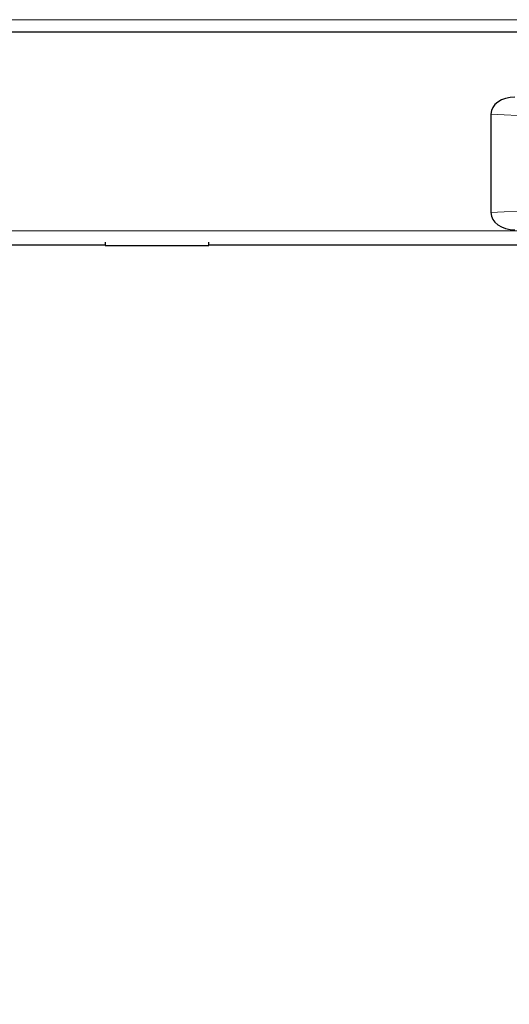
# Model space of a CAD drawing. Units: millimetres. Extents: x 0 to 210, y 0 to 297.
# Drawn here: x 88 to 94, y 216 to 228 of the extents above; entities that cross this region are included whole.
import ezdxf

# ---------------------------------------------------------------- set-up
doc = ezdxf.new("R2010")
doc.units = ezdxf.units.MM
doc.styles.add('SLDTEXTSTYLE1', font='TXT', dxfattribs={"width": 0.75})
doc.dimstyles.new('SLDDIMSTYLE0', dxfattribs={"dimtxt": 3.5, "dimasz": 3.302, "dimexe": 0, "dimexo": 0.0625, "dimgap": 0.875, "dimtad": 1, "dimdec": 0, "dimlfac": 20, "dimrnd": 1e-09, "dimzin": 12, "dimdsep": 46, "dimtxsty": 'SLDTEXTSTYLE1', "dimsah": 1, "dimcen": 0.09, "dimadec": 0, "dimazin": 3, "dimtfac": 1, "dimtdec": 0, "dimtofl": 0, "dimtmove": 0, "dimatfit": 3, "dimfxl": 0, "dimfrac": 2, "dimtolj": 1, "dimtzin": 12, "dimarcsym": 0})

# ---------------------------------------------------------------- blocks, each defined once
blk = doc.blocks.new('_D_3')
at = {"color": 7, "linetype": 'Continuous', "lineweight": 0}
for p, q in [((40.064, 225.221), (40.064, 205.921)), ((101.844, 224.491), (101.844, 205.921)), ((101.844, 206.921), (40.064, 206.921))]:
    blk.add_line(p, q, dxfattribs=at)
at = {"color": 7, "linetype": 'Continuous', "lineweight": 18}
for points in [[(40.064, 206.921), (43.366, 206.421), (43.366, 207.421)], [(101.844, 206.921), (98.542, 207.421), (98.542, 206.421)]]:
    blk.add_solid(points, dxfattribs=at)
at = {"color": 7, "linetype": 'Continuous', "lineweight": 18, "insert": (65.782, 211.433), "char_height": 3.5, "attachment_point": 1, "style": 'SLDTEXTSTYLE1'}
blk.add_mtext('1236', dxfattribs=at)

msp = doc.modelspace()

# ---------------------------------------------------------------- linework, layer by layer
at = {"color": 8, "linetype": 'Continuous', "lineweight": 18}
for p, q in [((99.70397, 227.57093), (80.84897, 227.57093)), ((95.28539, 226.40132), (93.34397, 226.50306)), ((93.34397, 225.38879), (95.28539, 225.49054)), ((97.88733, 225.18343), (44.0281, 225.18343))]:
    msp.add_line(p, q, dxfattribs=at)
at = {"color": 7, "linetype": 'Continuous', "lineweight": 25}
for p, q in [((97.46778, 227.43093), (80.74932, 227.43093)), ((93.34397, 226.50306), (93.34397, 225.38879)), ((88.98432, 225.05534), (88.98432, 225.01843)), ((90.15397, 225.01843), (90.15397, 225.05534)), ((88.98432, 225.02093), (71.53897, 225.02093)), ((88.98432, 225.01843), (90.15397, 225.01843)), ((98.15397, 225.02093), (90.15397, 225.02093))]:
    msp.add_line(p, q, dxfattribs=at)
for centre, major_axis, start_param, end_param in [((93.62681, 226.49565), (0.28265, -0.01481), 1.64482745, 3.17860822), ((93.62681, 225.3962), (-0.28265, -0.01481), 6.24616975, 7.77995051)]:
    msp.add_ellipse(centre, major_axis=major_axis, ratio=0.70662175, start_param=start_param, end_param=end_param, dxfattribs=at)

# ---------------------------------------------------------------- dimensions: what is measured, and where the dimension line sits
at = {"color": 7, "linetype": 'Continuous', "lineweight": 18}
dim = msp.add_linear_dim(base=(40.06397, 206.92093), p1=(101.84397, 225.49054), p2=(40.06397, 226.22093), dimstyle='SLDDIMSTYLE0', dxfattribs=at)
dim.commit()
dim.dimension.update_dxf_attribs({"geometry": '_D_3', "text_midpoint": (70.95397, 206.92093), "dimtype": 160})

doc.saveas('drawing.dxf')
